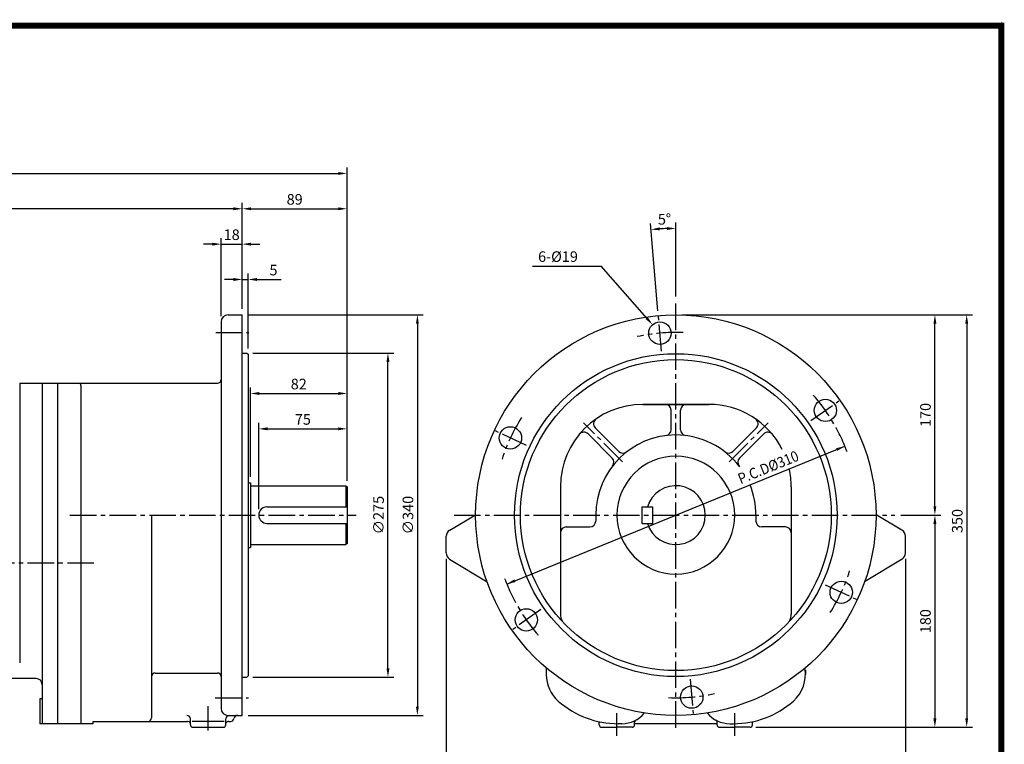
# Model space of a CAD drawing. Extents: x 2 to 1303, y -8 to 925.
# Drawn here: x 466 to 1303, y 310 to 925 of the extents above; entities that cross this region are included whole.
import ezdxf

# ---------------------------------------------------------------- set-up
doc = ezdxf.new("R2010")
doc.units = 0
doc.header["$LTSCALE"] = 30
doc.header["$MEASUREMENT"] = 0
doc.linetypes.add('CENTER2', pattern=[1.125, 0.75, -0.125, 0.125, -0.125])
doc.layers.get('0').update_dxf_attribs({"color": 92, "linetype": 'CONTINUOUS'})
doc.layers.get('DEFPOINTS').update_dxf_attribs({"linetype": 'CONTINUOUS'})
for name, color, linetype in [('1', 1, 'CONTINUOUS'), ('3', 3, 'CONTINUOUS'), ('5', 5, 'CONTINUOUS'), ('CEN', 1, 'CENTER2'), ('DIM', 2, 'CONTINUOUS')]:
    doc.layers.add(name, color=color, linetype=linetype)
doc.styles.add('ROMANS', font='ROMANS.shx')
doc.styles.get("Standard").update_dxf_attribs({"font": 'romans.shx'})
doc.dimstyles.get("Standard").update_dxf_attribs({"dimtxt": 0.18, "dimasz": 0.18, "dimexe": 0.18, "dimexo": 0.0625, "dimgap": 0.09, "dimtad": 0, "dimtih": 1, "dimtoh": 1, "dimdec": 4, "dimzin": 0, "dimtxsty": 'STANDARD', "dimcen": 0.09, "dimazin": 3, "dimtfac": 1, "dimtdec": 4, "dimtofl": 0, "dimtmove": 0, "dimatfit": 3, "dimtolj": 1, "dimtzin": 0})

# ---------------------------------------------------------------- blocks, each defined once
blk = doc.blocks.new('*D21')
at = {"color": 2, "linetype": 'BYBLOCK'}
for p, q in [((69.35, 769.52), (69.35, 799.52)), ((76.85, 794.52), (736.85, 794.52)), ((744.35, 769.52), (744.35, 799.52))]:
    blk.add_line(p, q, dxfattribs=at)
for points in [[(76.85, 795.77), (76.85, 793.27), (69.35, 794.52)], [(736.85, 795.77), (736.85, 793.27), (744.35, 794.52)]]:
    blk.add_solid(points, dxfattribs=at)
at = {"layer": 'DEFPOINTS', "color": 0, "linetype": 'BYBLOCK'}
for p in [(744.35, 794.52), (69.35, 764.52), (744.35, 764.52)]:
    blk.add_point(p, dxfattribs=at)
at = {"color": 4, "linetype": 'BYBLOCK', "insert": (406.85, 804.88), "char_height": 9, "attachment_point": 5, "style": 'ROMANS'}
blk.add_mtext('\\A1;(675)', dxfattribs=at)
blk = doc.blocks.new('*D15')
at = {"color": 2, "linetype": 'BYBLOCK'}
for p, q in [((69.35, 593.78), (69.35, 769.52)), ((647.85, 764.52), (76.85, 764.52))]:
    blk.add_line(p, q, dxfattribs=at)
for points in [[(76.85, 765.77), (76.85, 763.27), (69.35, 764.52)], [(647.85, 765.77), (647.85, 763.27), (655.35, 764.52)]]:
    blk.add_solid(points, dxfattribs=at)
at = {"layer": 'DEFPOINTS', "color": 0, "linetype": 'BYBLOCK'}
for p in [(69.35, 764.52), (655.35, 764.52), (69.35, 588.78)]:
    blk.add_point(p, dxfattribs=at)
at = {"color": 4, "linetype": 'BYBLOCK', "insert": (362.35, 774.88), "char_height": 9, "attachment_point": 5, "style": 'ROMANS'}
blk.add_mtext('\\A1;(586)', dxfattribs=at)
blk = doc.blocks.new('*D14')
at = {"color": 2, "linetype": 'BYBLOCK'}
for p, q in [((641.23, 786.03), (633.73, 786.03)), ((648.73, 725.03), (648.73, 791.03)), ((648.73, 786.03), (666.73, 786.03)), ((666.73, 761.03), (666.73, 791.03)), ((674.23, 786.03), (681.73, 786.03))]:
    blk.add_line(p, q, dxfattribs=at)
for points in [[(641.23, 787.28), (641.23, 784.78), (648.73, 786.03)], [(674.23, 787.28), (674.23, 784.78), (666.73, 786.03)]]:
    blk.add_solid(points, dxfattribs=at)
at = {"layer": 'DEFPOINTS', "color": 0, "linetype": 'BYBLOCK'}
for p in [(666.73, 786.03), (666.73, 756.03), (648.73, 720.03)]:
    blk.add_point(p, dxfattribs=at)
at = {"color": 4, "linetype": 'BYBLOCK', "insert": (657.73, 794.03), "char_height": 9, "attachment_point": 5, "style": 'ROMANS'}
blk.add_mtext('\\A1;18', dxfattribs=at)
blk = doc.blocks.new('*D12')
at = {"color": 2, "linetype": 'BYBLOCK'}
for p, q in [((666.73, 731.03), (666.73, 761.03)), ((671.73, 697.53), (671.73, 761.03)), ((659.23, 756.03), (651.73, 756.03)), ((666.73, 756.03), (671.73, 756.03)), ((679.23, 756.03), (699.73, 756.03))]:
    blk.add_line(p, q, dxfattribs=at)
for points in [[(659.23, 757.28), (659.23, 754.78), (666.73, 756.03)], [(679.23, 757.28), (679.23, 754.78), (671.73, 756.03)]]:
    blk.add_solid(points, dxfattribs=at)
at = {"layer": 'DEFPOINTS', "color": 0, "linetype": 'BYBLOCK'}
for p in [(666.73, 756.03), (666.73, 726.03), (671.73, 692.53)]:
    blk.add_point(p, dxfattribs=at)
at = {"color": 4, "linetype": 'BYBLOCK', "insert": (693.23, 764.03), "char_height": 9, "attachment_point": 5, "style": 'ROMANS'}
blk.add_mtext('\\A1;5', dxfattribs=at)
blk = doc.blocks.new('*D22')
at = {"color": 2, "linetype": 'BYBLOCK'}
for p, q in [((1214.67, 504.52), (1248.55, 504.52)), ((1243.55, 497.02), (1243.55, 332.02)), ((1091.56, 324.52), (1248.55, 324.52))]:
    blk.add_line(p, q, dxfattribs=at)
for points in [[(1242.3, 497.02), (1244.8, 497.02), (1243.55, 504.52)], [(1242.3, 332.02), (1244.8, 332.02), (1243.55, 324.52)]]:
    blk.add_solid(points, dxfattribs=at)
at = {"layer": 'DEFPOINTS', "color": 0, "linetype": 'BYBLOCK'}
for p in [(1209.67, 504.52), (1086.56, 324.52), (1243.55, 324.52)]:
    blk.add_point(p, dxfattribs=at)
at = {"color": 4, "linetype": 'BYBLOCK', "insert": (1235.55, 414.52), "char_height": 9, "attachment_point": 5, "rotation": 90, "style": 'ROMANS'}
blk.add_mtext('\\A1;180', dxfattribs=at)
blk = doc.blocks.new('*D20')
at = {"color": 2, "linetype": 'BYBLOCK'}
for p, q in [((640.35, 674.52), (789.07, 674.52)), ((784.07, 667.02), (784.07, 342.02)), ((640.35, 334.52), (789.07, 334.52))]:
    blk.add_line(p, q, dxfattribs=at)
for points in [[(782.82, 667.02), (785.32, 667.02), (784.07, 674.52)], [(782.82, 342.02), (785.32, 342.02), (784.07, 334.52)]]:
    blk.add_solid(points, dxfattribs=at)
at = {"layer": 'DEFPOINTS', "color": 0, "linetype": 'BYBLOCK'}
for p in [(635.35, 674.52), (635.35, 334.52), (784.07, 334.52)]:
    blk.add_point(p, dxfattribs=at)
at = {"color": 4, "linetype": 'BYBLOCK', "insert": (776.07, 504.52), "char_height": 9, "attachment_point": 5, "rotation": 90, "style": 'ROMANS'}
blk.add_mtext('\\A1;∅340', dxfattribs=at)
blk = doc.blocks.new('*D24')
at = {"color": 2, "linetype": 'BYBLOCK'}
for p, q in [((664.35, 642.02), (784.07, 642.02)), ((779.07, 374.52), (779.07, 634.52)), ((664.35, 367.02), (784.07, 367.02))]:
    blk.add_line(p, q, dxfattribs=at)
for points in [[(777.82, 634.52), (780.32, 634.52), (779.07, 642.02)], [(777.82, 374.52), (780.32, 374.52), (779.07, 367.02)]]:
    blk.add_solid(points, dxfattribs=at)
at = {"layer": 'DEFPOINTS', "color": 0, "linetype": 'BYBLOCK'}
for p in [(659.35, 642.02), (779.07, 642.02), (659.35, 367.02)]:
    blk.add_point(p, dxfattribs=at)
at = {"color": 4, "linetype": 'BYBLOCK', "insert": (771.07, 504.52), "char_height": 9, "attachment_point": 5, "rotation": 90, "style": 'ROMANS'}
blk.add_mtext('\\A1;∅275', dxfattribs=at)
blk = doc.blocks.new('*D17')
at = {"color": 2, "linetype": 'BYBLOCK'}
for p, q in [((822.08, 462.07), (822.08, 266.9)), ((1212.08, 462.07), (1212.08, 266.9)), ((829.58, 271.9), (1204.58, 271.9))]:
    blk.add_line(p, q, dxfattribs=at)
for points in [[(829.58, 273.15), (829.58, 270.65), (822.08, 271.9)], [(1204.58, 273.15), (1204.58, 270.65), (1212.08, 271.9)]]:
    blk.add_solid(points, dxfattribs=at)
at = {"layer": 'DEFPOINTS', "color": 0, "linetype": 'BYBLOCK'}
for p in [(822.08, 467.07), (1212.08, 467.07), (1212.08, 271.9)]:
    blk.add_point(p, dxfattribs=at)
at = {"color": 4, "linetype": 'BYBLOCK', "insert": (1017.08, 279.9), "char_height": 9, "attachment_point": 5, "style": 'ROMANS'}
blk.add_mtext('\\A1;390', dxfattribs=at)
blk = doc.blocks.new('*D23')
at = {"color": 2, "linetype": 'BYBLOCK'}
for p, q in [((1248.55, 674.52), (1275.55, 674.52)), ((1270.55, 667.02), (1270.55, 332.02)), ((1248.55, 324.52), (1275.55, 324.52))]:
    blk.add_line(p, q, dxfattribs=at)
for points in [[(1269.3, 667.02), (1271.8, 667.02), (1270.55, 674.52)], [(1269.3, 332.02), (1271.8, 332.02), (1270.55, 324.52)]]:
    blk.add_solid(points, dxfattribs=at)
at = {"layer": 'DEFPOINTS', "color": 0, "linetype": 'BYBLOCK'}
for p in [(1243.55, 674.52), (1243.55, 324.52), (1270.55, 324.52)]:
    blk.add_point(p, dxfattribs=at)
at = {"color": 4, "linetype": 'BYBLOCK', "insert": (1262.55, 499.52), "char_height": 9, "attachment_point": 5, "rotation": 90, "style": 'ROMANS'}
blk.add_mtext('\\A1;350', dxfattribs=at)
blk = doc.blocks.new('*D16')
at = {"color": 2, "linetype": 'BYBLOCK'}
for p, q in [((1028.55, 674.52), (1248.55, 674.52)), ((1243.55, 512.02), (1243.55, 667.02))]:
    blk.add_line(p, q, dxfattribs=at)
for points in [[(1242.3, 667.02), (1244.8, 667.02), (1243.55, 674.52)], [(1242.3, 512.02), (1244.8, 512.02), (1243.55, 504.52)]]:
    blk.add_solid(points, dxfattribs=at)
at = {"layer": 'DEFPOINTS', "color": 0, "linetype": 'BYBLOCK'}
for p in [(1023.55, 674.52), (1243.55, 674.52), (1243.55, 504.52)]:
    blk.add_point(p, dxfattribs=at)
at = {"color": 4, "linetype": 'BYBLOCK', "insert": (1235.55, 589.52), "char_height": 9, "attachment_point": 5, "rotation": 90, "style": 'ROMANS'}
blk.add_mtext('\\A1;170', dxfattribs=at)
blk = doc.blocks.new('*D13')
at = {"color": 2, "linetype": 'BYBLOCK'}
for p, q in [((666.73, 761.03), (666.73, 821.03)), ((755.73, 664.28), (755.73, 821.03)), ((674.23, 816.03), (748.23, 816.03))]:
    blk.add_line(p, q, dxfattribs=at)
for points in [[(674.23, 817.28), (674.23, 814.78), (666.73, 816.03)], [(748.23, 817.28), (748.23, 814.78), (755.73, 816.03)]]:
    blk.add_solid(points, dxfattribs=at)
at = {"layer": 'DEFPOINTS', "color": 0, "linetype": 'BYBLOCK'}
for p in [(755.73, 816.03), (666.73, 756.03), (755.73, 659.28)]:
    blk.add_point(p, dxfattribs=at)
at = {"color": 4, "linetype": 'BYBLOCK', "insert": (711.23, 824.03), "char_height": 9, "attachment_point": 5, "style": 'ROMANS'}
blk.add_mtext('\\A1;89', dxfattribs=at)
blk = doc.blocks.new('*D11')
at = {"color": 2, "linetype": 'BYBLOCK'}
for p, q in [((673.73, 588.53), (673.73, 664.28)), ((755.73, 634.28), (755.73, 664.28)), ((681.23, 659.28), (748.23, 659.28))]:
    blk.add_line(p, q, dxfattribs=at)
for points in [[(681.23, 660.53), (681.23, 658.03), (673.73, 659.28)], [(748.23, 660.53), (748.23, 658.03), (755.73, 659.28)]]:
    blk.add_solid(points, dxfattribs=at)
at = {"layer": 'DEFPOINTS', "color": 0, "linetype": 'BYBLOCK'}
for p in [(755.73, 659.28), (755.73, 629.28), (673.73, 583.53)]:
    blk.add_point(p, dxfattribs=at)
at = {"color": 4, "linetype": 'BYBLOCK', "insert": (714.73, 667.28), "char_height": 9, "attachment_point": 5, "style": 'ROMANS'}
blk.add_mtext('\\A1;82', dxfattribs=at)
blk = doc.blocks.new('*D10')
at = {"color": 2, "linetype": 'BYBLOCK'}
for p, q in [((680.72, 561.03), (680.72, 634.28)), ((688.22, 629.28), (748.23, 629.28)), ((755.73, 585.03), (755.73, 634.28))]:
    blk.add_line(p, q, dxfattribs=at)
for points in [[(688.22, 630.53), (688.22, 628.03), (680.72, 629.28)], [(748.23, 630.53), (748.23, 628.03), (755.73, 629.28)]]:
    blk.add_solid(points, dxfattribs=at)
at = {"layer": 'DEFPOINTS', "color": 0, "linetype": 'BYBLOCK'}
for p in [(755.73, 629.28), (755.73, 580.03), (680.72, 556.03)]:
    blk.add_point(p, dxfattribs=at)
at = {"color": 4, "linetype": 'BYBLOCK', "insert": (718.22, 637.28), "char_height": 9, "attachment_point": 5, "style": 'ROMANS'}
blk.add_mtext('\\A1;75', dxfattribs=at)

msp = doc.modelspace()

# ---------------------------------------------------------------- linework, layer by layer
at = {"color": 2, "linetype": 'BYBLOCK'}
for p, q in [((1023.55089, 689.97593), (1023.55089, 752.86181)), ((1008.37715, 677.96125), (1001.90688, 751.91681)), ((879.98676, 446.05091), (1167.11501, 562.99837))]:
    msp.add_line(p, q, dxfattribs=at)
at = {"color": 1}
msp.add_lwpolyline([(5, 920, 5, 5, 0), (1300, 920, 5, 5, 0), (1300, 5, 5, 5, 0), (5, 5, 5, 5, 0), (5, 922.5, 5, 5, 0)], format="xyseb", dxfattribs=at)
at = {"color": 2, "linetype": 'BYBLOCK'}
msp.add_arc((1023.55089, 504.52464), 243.33717, 91.7660079, 93.2339921, dxfattribs=at)
for points in [[(1009.91304, 746.22751), (1009.73356, 748.72106), (1002.34265, 746.93583)], [(1016.03251, 748.99608), (1016.07104, 746.49637), (1023.55089, 747.86181)], [(1159.69754, 561.32694), (1160.64057, 559.01163), (1167.11501, 562.99837)], [(886.4612, 450.03765), (887.40423, 447.72234), (879.98676, 446.05091)]]:
    msp.add_solid(points, dxfattribs=at)
at = {"layer": '1'}
for p, q in [((743.35222, 529.52466), (743.35222, 511.52464)), ((743.35222, 497.52464), (743.35222, 479.52462))]:
    msp.add_line(p, q, dxfattribs=at)
at = {"layer": '3'}
for p, q in [((643.35041, 674.52464), (655.35222, 674.52464)), ((655.35222, 334.52464), (655.35222, 674.52464)), ((637.35041, 668.52464), (637.35041, 504.52464)), ((655.35222, 642.02464), (659.35212, 642.02464)), ((659.35212, 642.02464), (660.35222, 641.02454)), ((660.35222, 641.02454), (660.35222, 368.02474)), ((466.3332, 616.53591), (634.35011, 616.53591)), ((466.3364, 616.53591), (466.3364, 379.22558)), ((485.33641, 616.53591), (485.33641, 390.23545)), ((498.33642, 616.53591), (498.33642, 327.52211)), ((518.33843, 614.53571), (518.33843, 613.53561)), ((518.33843, 613.53561), (518.33843, 327.50683)), ((995.54807, 598.5341), (1023.55089, 598.5341)), ((1023.55089, 598.5341), (995.54807, 598.5341)), ((1051.5537, 598.5341), (1023.55089, 598.5341)), ((1023.55089, 598.5341), (1051.5537, 598.5341)), ((1019.55048, 576.97501), (1019.55048, 593.5336)), ((1027.55129, 576.97501), (1027.55129, 593.5336)), ((975.14945, 558.5835), (955.17792, 578.55503)), ((1071.95232, 558.5835), (1091.92385, 578.55503)), ((969.49203, 552.92608), (948.96065, 573.45745)), ((1077.60975, 552.92608), (1098.14112, 573.45745)), ((660.35222, 532.02466), (662.35222, 532.02466)), ((662.35222, 532.02466), (662.35222, 477.02462)), ((662.35222, 529.52466), (743.35222, 529.52466)), ((743.35222, 529.52466), (744.35222, 528.52465)), ((744.35222, 528.52465), (744.35222, 480.52463)), ((925.54102, 528.52706), (925.54102, 420.52065)), ((1121.56075, 528.52706), (1121.56075, 420.52065)), ((676.34327, 511.52464), (744.35222, 511.52464)), ((995.04997, 497.52464), (995.04997, 511.52464)), ((995.04997, 511.52464), (1004.05087, 511.52464)), ((1004.05087, 497.52464), (1004.05087, 511.52464)), ((578.34447, 504.52464), (578.34447, 332.50733)), ((637.35041, 504.52464), (637.35041, 340.52464)), ((831.50724, 491.76362), (853.55102, 504.741)), ((955.54404, 504.52464), (955.54404, 499.52414)), ((1091.55773, 504.52464), (1091.55773, 499.52414)), ((1215.59453, 491.76362), (1193.55075, 504.741)), ((676.34327, 497.52464), (744.35222, 497.52464)), ((930.54153, 494.52363), (950.54354, 494.52363)), ((995.04997, 497.52464), (1004.05087, 497.52464)), ((1116.56024, 494.52363), (1096.55823, 494.52363)), ((828.55089, 472.3964), (828.55089, 486.59256)), ((1218.55089, 472.3964), (1218.55089, 486.59256)), ((660.35222, 477.02462), (662.35222, 477.02462)), ((662.35222, 479.52462), (743.35222, 479.52462)), ((744.35222, 480.52463), (743.35222, 479.52462)), ((485.33511, 463.78582), (485.33511, 360.77545)), ((831.43544, 467.26829), (863.24443, 447.93983)), ((1215.66633, 467.26829), (1183.85734, 447.93983)), ((581.34477, 370.51116), (634.35011, 370.51116)), ((659.35212, 367.02464), (660.35222, 368.02474)), ((913.53982, 374.91922), (913.53982, 369.18418)), ((1133.56196, 372.89678), (1133.56196, 369.18418)), ((480.33461, 365.77595), (443.33089, 365.77595)), ((485.33511, 360.77545), (485.33511, 327.52211)), ((655.35222, 367.02464), (659.35212, 367.02464)), ((483.33491, 348.52422), (483.33491, 327.52211)), ((485.33511, 348.52422), (483.33491, 348.52422)), ((643.35041, 334.52464), (655.35222, 334.52464)), ((528.33944, 327.52211), (483.33491, 327.52211)), ((528.33944, 329.50703), (608.76496, 329.50703)), ((528.33944, 329.50703), (528.33944, 327.50683)), ((611.34779, 326.52484), (611.34779, 331.50723)), ((612.80664, 329.52514), (639.89196, 329.52514)), ((641.35081, 326.52484), (641.35081, 331.52434)), ((643.93365, 329.50703), (645.35121, 329.50703)), ((958.54434, 326.52484), (958.54434, 328.80848)), ((977.64187, 327.50703), (974.54595, 327.50703)), ((988.54736, 326.52484), (988.54736, 328.80848)), ((1058.55441, 327.50703), (988.54736, 327.50703)), ((1058.55441, 326.52484), (1058.55441, 328.80848)), ((1069.4599, 327.50703), (1072.55582, 327.50703)), ((1088.55743, 326.52484), (1088.55743, 328.80848)), ((613.34799, 324.52464), (639.35061, 324.52464)), ((960.54455, 324.52464), (973.54585, 324.52464)), ((986.54716, 324.52464), (973.54585, 324.52464)), ((1060.55461, 324.52464), (1073.55592, 324.52464)), ((1086.55723, 324.52464), (1073.55592, 324.52464))]:
    msp.add_line(p, q, dxfattribs=at)
for centre, radius in [((1023.55089, 504.52464), 170), ((1010.04039, 658.95036), 9.50096), ((1023.55089, 504.52464), 137), ((1023.55089, 504.52464), 132), ((1150.53223, 593.43793), 9.50096), ((883.05904, 570.03706), 9.50096), ((1164.04273, 439.01222), 9.50096), ((896.56954, 415.61135), 9.50096), ((1037.06139, 350.09892), 9.50096)]:
    msp.add_circle(centre, radius, dxfattribs=at)
for centre, radius, start, end in [((643.35041, 668.52464), 6, 90, 180), ((634.35011, 619.53621), 3.0003, 270, 0), ((516.33823, 614.53571), 2.0002, 0, 90), ((995.54807, 528.52706), 70.00704, 90, 180), ((1014.54998, 593.5336), 5.0005, 0, 90), ((1032.55179, 593.5336), 5.0005, 90, 180), ((1051.5537, 528.52706), 70.00704, 27.00122358, 90), ((958.71381, 582.09092), 5.0005, 124.51513412, 225), ((1088.38796, 582.09092), 5.0005, 315, 55.48486588), ((1014.54998, 576.97501), 5.0005, 277.08188169, 0), ((1032.55179, 576.97501), 5.0005, 180, 262.91811831), ((945.42477, 569.92156), 5.0005, 45, 140.44828518), ((1023.55089, 504.52464), 68.00684, 90, 180), ((1023.55089, 504.52464), 68.00684, 37.13642745, 90), ((1101.67701, 569.92156), 5.0005, 39.55171482, 135), ((965.95614, 549.39019), 5.0005, 322.08188169, 45), ((1023.55089, 504.52464), 50.00503, 90, 270), ((978.68534, 562.11939), 5.0005, 225, 307.91811831), ((1023.55089, 504.52464), 50.00503, 270, 90), ((1068.41643, 562.11939), 5.0005, 232.08188169, 315), ((1081.14564, 549.39019), 5.0005, 135, 217.91811831), ((1051.5537, 528.52706), 70.00704, 0, 12.56831234), ((1023.55089, 504.52464), 25.00002, 196.26020471, 163.73979529), ((1023.55089, 504.52464), 68.00684, 0, 22.16109057), ((676.34327, 504.52464), 7, 90, 270), ((930.54153, 489.52313), 5.0005, 90, 180), ((950.54354, 499.52414), 5.0005, 270, 0), ((1096.55823, 499.52414), 5.0005, 180, 270), ((1116.56024, 489.52313), 5.0005, 0, 90), ((834.55149, 486.59256), 6.0006, 120.48573371, 180), ((1212.55028, 486.59256), 6.0006, 0, 59.51426629), ((834.55149, 472.3964), 6.0006, 180, 238.71539562), ((1212.55028, 472.3964), 6.0006, 301.28460438, 0), ((938.54233, 420.52065), 13.00131, 180, 207.65976227), ((1108.55944, 420.52065), 13.00131, 332.34023773, 0), ((581.34477, 367.51085), 3.0003, 90, 180), ((634.35011, 367.51085), 3.0003, 0, 90), ((943.54284, 369.18418), 30.00302, 180, 228.73257262), ((1103.55894, 369.18418), 30.00302, 311.26742738, 10.23531167), ((480.33461, 360.77545), 5.0005, 0, 90), ((974.54595, 404.51478), 77.00775, 228.73257262, 270), ((1072.55582, 404.51478), 77.00775, 270, 311.26742738), ((608.34749, 331.50723), 3.0003, 0, 90), ((643.35041, 340.52464), 6, 180, 270), ((644.35111, 331.52434), 3.0003, 90, 180), ((651.26789, 331.52434), 3.0003, 90, 170.40593177), ((977.64187, 352.50955), 25.00252, 270, 320.53995157), ((1069.4599, 352.50955), 25.00252, 219.46004843, 270), ((575.34417, 332.50733), 3.0003, 270, 0), ((608.76496, 326.50673), 3.0003, 30.58688038, 90), ((613.34799, 326.52484), 2.0002, 180, 270), ((639.35061, 326.52484), 2.0002, 270, 0), ((643.93365, 326.50673), 3.0003, 90, 149.41311962), ((645.35121, 332.50733), 3.0003, 270, 350.40593177), ((956.54414, 328.80848), 2.0002, 0, 11.1692611), ((960.54455, 326.52484), 2.0002, 180, 270), ((986.54716, 326.52484), 2.0002, 270, 0), ((990.54756, 328.80848), 2.0002, 125.48922112, 180), ((1056.55421, 328.79057), 2.0002, 0, 61.44902022), ((1060.55461, 326.52484), 2.0002, 180, 270), ((1086.55723, 326.52484), 2.0002, 270, 0), ((1090.55763, 328.80848), 2.0002, 168.8307389, 180)]:
    msp.add_arc(centre, radius, start, end, dxfattribs=at)
at = {"layer": '5', "color": 1}
msp.add_line((1300, 922.5), (1300, 2.5), dxfattribs=at)
at = {"layer": 'CEN'}
for p, q in [((1023.55089, 324.07335), (1023.55089, 684.97593)), ((1011.36663, 643.7913), (1008.81293, 672.98028)), ((632.78933, 659.54024), (660.88696, 659.54024)), ((1138.06722, 584.70984), (1162.06877, 601.51591)), ((978.2915, 549.7846), (945.25592, 582.82017)), ((1068.81027, 549.7846), (1101.84585, 582.82017)), ((896.8503, 563.6061), (870.29504, 575.98901)), ((508.94077, 504.52464), (751.9789, 504.52464)), ((835.24117, 504.52464), (1209.66571, 504.52464)), ((529.33159, 463.78582), (56.28996, 463.78582)), ((1150.25147, 445.44318), (1176.80673, 433.06027)), ((909.03455, 424.33944), (885.033, 407.53337)), ((1035.73514, 365.25798), (1038.28884, 336.069)), ((632.46184, 349.50904), (660.55947, 349.50904)), ((626.3493, 321.647), (626.3493, 342.39943)), ((973.54585, 317.24787), (973.54585, 336.56148)), ((1073.55592, 317.24787), (1073.55592, 336.56148))]:
    msp.add_line(p, q, dxfattribs=at)
for start, end in [(87.74891026, 102.19466603), (20.31270499, 42.19466603), (147.74891026, 162.19466603), (327.74891026, 342.19466603), (200.31270499, 222.19466603), (267.74891026, 282.19466603)]:
    msp.add_arc((1023.55089, 504.52464), 155.0156, start, end, dxfattribs=at)
at = {"layer": 'DEFPOINTS', "color": 0, "linetype": 'BYBLOCK'}
for p in [(1016.47349, 747.75886), (879.98676, 446.05091), (879.98676, 446.05091)]:
    msp.add_point(p, dxfattribs=at)
at = {"layer": 'DIM', "color": 2}
for p in [(901.68914, 715.92529), (998.82742, 671.72932)]:
    msp.add_line(p, (960.04742, 715.92529), dxfattribs=at)
msp.add_solid([(999.76699, 672.55375), (1003.77404, 666.09186), (997.88784, 670.90488)], dxfattribs=at)

# ---------------------------------------------------------------- texts
at = {"layer": 'DIM', "color": 4, "style": 'ROMANS'}
msp.add_text('5%%D', height=9, rotation=2.5, dxfattribs=at).set_placement((1008.50236, 750.93993))
msp.add_text('6-%%C19', height=9, dxfattribs=at).set_placement((906.56243, 719.42529))
at = {"layer": 'DIM', "color": 4, "style": 'ROMANS', "width": 0.9}
msp.add_text('P.C.D%%C310', height=9, rotation=22.16109057, dxfattribs=at).set_placement((1078.54038, 530.70107))

# ---------------------------------------------------------------- dimensions: what is measured, and where the dimension line sits
at = {"layer": 'DIM'}
for base, p1, p2, text, picture, middle in [((744.35222, 794.52464), (69.35222, 764.52464), (744.35222, 764.52464), '(675)', '*D21', (406.85222, 804.88178)), ((69.35222, 764.52464), (655.35222, 764.52464), (69.35222, 588.78431), '(586)', '*D15', (362.35222, 774.88178))]:
    dim = msp.add_linear_dim(base=base, p1=p1, p2=p2, text=text, dimstyle='STANDARD', override={"dimscale": 50, "dimasz": 0.15, "dimexe": 0.1, "dimexo": 0.1, "dimgap": 0.07, "dimtad": 1, "dimtih": 0, "dimtxsty": 'ROMANS', "dimclrd": 2, "dimclre": 2, "dimclrt": 4, "dimtix": 1, "dimtofl": 1}, dxfattribs=at)
    dim.commit()
    dim.dimension.update_dxf_attribs({"geometry": picture, "text_midpoint": middle})
for base, p1, p2, text, picture, middle, set_off in [((744.35222, 764.52464), (655.35222, 704.52464), (744.35222, 607.77481), '89', '*D13', (699.85222, 772.52464), (-11.37657, -51.50991)), ((655.35222, 734.52464), (637.35041, 668.52464), (655.35222, 704.52464), '18', '*D14', (646.35131, 742.52464), (-11.37657, -51.50991)), ((744.35222, 607.77481), (662.35222, 532.02466), (744.35222, 577.77481), '82', '*D11', (703.35222, 615.77481), (-11.37657, -51.50991)), ((744.35222, 577.77481), (669.34326, 504.52464), (744.35222, 528.52465), '75', '*D10', (706.84774, 585.77481), (-11.37657, -51.50991)), ((1218.55089, 277.23133), (828.55089, 472.3964), (1218.55089, 472.3964), '390', '*D17', (1013.55089, 285.23133), (6.46881, 5.32894))]:
    dim = msp.add_linear_dim(base=base, p1=p1, p2=p2, text=text, dimstyle='STANDARD', override={"dimscale": 50, "dimasz": 0.15, "dimexe": 0.1, "dimexo": 0.1, "dimgap": 0.07, "dimtad": 1, "dimtih": 0, "dimtxsty": 'ROMANS', "dimclrd": 2, "dimclre": 2, "dimclrt": 4, "dimtix": 1, "dimtofl": 1}, dxfattribs=at)
    dim.commit()
    dim.dimension.update_dxf_attribs({"geometry": picture, "text_midpoint": middle, "insert": set_off})
dim = msp.add_linear_dim(base=(655.35222, 704.52464), p1=(660.35222, 641.02454), p2=(655.35222, 674.52464), text='5', dimstyle='STANDARD', override={"dimscale": 50, "dimasz": 0.15, "dimexe": 0.1, "dimexo": 0.1, "dimgap": 0.07, "dimtad": 1, "dimtih": 0, "dimtxsty": 'ROMANS', "dimclrd": 2, "dimclre": 2, "dimclrt": 4, "dimtix": 1, "dimtofl": 1}, dxfattribs=at)
dim.commit()
dim.dimension.update_dxf_attribs({"geometry": '*D12', "text_midpoint": (681.85222, 704.52464), "dimtype": 128, "insert": (-11.37657, -51.50991)})
dim = msp.add_linear_dim(base=(804.06619, 334.52464), p1=(655.35222, 674.52464), p2=(655.35222, 334.52464), angle=90, text='%%c340', dimstyle='STANDARD', override={"dimscale": 50, "dimasz": 0.15, "dimexe": 0.1, "dimexo": 0.1, "dimgap": 0.07, "dimtad": 1, "dimtih": 0, "dimtxsty": 'ROMANS', "dimclrd": 2, "dimclre": 2, "dimclrt": 4, "dimtix": 1, "dimtofl": 1}, dxfattribs=at)
dim.commit()
dim.dimension.update_dxf_attribs({"geometry": '*D20', "text_midpoint": (796.06619, 504.52464), "insert": (20, 0)})
for base, p1, p2, text, picture, middle in [((1243.55089, 674.52464), (1243.55089, 504.52464), (1023.55089, 674.52464), '170', '*D16', (1235.55089, 589.52464)), ((1270.55089, 324.52464), (1243.55089, 674.52464), (1243.55089, 324.52464), '350', '*D23', (1262.55089, 499.52464)), ((779.06619, 642.02464), (659.35212, 367.02464), (659.35212, 642.02464), '%%C275', '*D24', (771.06619, 504.52464)), ((1243.55089, 324.52464), (1209.66571, 504.52464), (1086.55723, 324.52464), '180', '*D22', (1235.55089, 414.52464))]:
    dim = msp.add_linear_dim(base=base, p1=p1, p2=p2, angle=90, text=text, dimstyle='STANDARD', override={"dimscale": 50, "dimasz": 0.15, "dimexe": 0.1, "dimexo": 0.1, "dimgap": 0.07, "dimtad": 1, "dimtih": 0, "dimtxsty": 'ROMANS', "dimclrd": 2, "dimclre": 2, "dimclrt": 4, "dimtix": 1, "dimtofl": 1}, dxfattribs=at)
    dim.commit()
    dim.dimension.update_dxf_attribs({"geometry": picture, "text_midpoint": middle})

doc.saveas('drawing.dxf')
